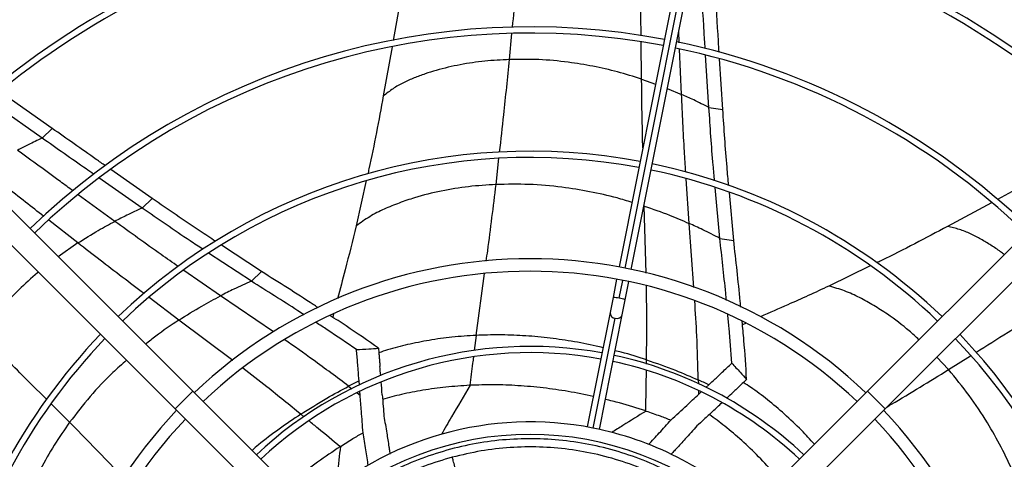
# Model space of a CAD drawing. Units: millimetres. Extents: x 5 to 414, y 3 to 291.
# Drawn here: x 111 to 137, y 236 to 248 of the extents above; entities that cross this region are included whole.
import ezdxf

# ---------------------------------------------------------------- set-up
doc = ezdxf.new("R2010")
doc.units = ezdxf.units.MM

msp = doc.modelspace()

# ---------------------------------------------------------------- linework, layer by layer
at = {"color": 7, "linetype": 'Continuous', "lineweight": 25}
for p, q in [((129.526, 253.991), (126.983, 241.207)), ((127.31, 241.142), (129.853, 253.926)), ((121.254, 249.025), (120.947, 247.272)), ((105.715, 247.754), (115.588, 237.881)), ((143.494, 247.754), (133.621, 237.881)), ((105.244, 247.282), (115.116, 237.41)), ((143.965, 247.282), (134.093, 237.41)), ((120.916, 247.095), (120.68, 245.783)), ((129.386, 245.474), (129.297, 246.875)), ((129.757, 245.422), (129.67, 246.777)), ((111.828, 244.915), (110.428, 245.897)), ((111.559, 244.657), (110.134, 245.657)), ((129.386, 245.474), (129.757, 245.422)), ((111.559, 244.657), (111.828, 244.915)), ((114.505, 243.04), (113.396, 243.815)), ((138.66, 243.864), (137.097, 243.012)), ((114.234, 242.782), (113.078, 243.59)), ((120.226, 243.517), (119.954, 242.304)), ((129.677, 241.972), (129.553, 243.333)), ((114.234, 242.782), (114.505, 243.04)), ((130.048, 241.919), (129.931, 243.204)), ((136.941, 242.927), (135.766, 242.294)), ((129.677, 241.972), (130.048, 241.919)), ((117.426, 241.083), (116.354, 241.79)), ((117.153, 240.827), (116.01, 241.579)), ((133.7, 241.233), (132.592, 240.695)), ((117.153, 240.827), (117.426, 241.083)), ((126.918, 240.881), (126.821, 240.393)), ((127.148, 240.328), (127.245, 240.816)), ((126.821, 240.393), (126.742, 239.991)), ((127.068, 239.926), (127.148, 240.328)), ((119.35, 239.951), (119.327, 239.863)), ((126.742, 239.991), (126.131, 236.924)), ((126.458, 236.859), (127.068, 239.926)), ((130.366, 239.698), (130.281, 239.66)), ((120.041, 238.051), (120.032, 238.155)), ((123.003, 238.04), (122.998, 238.04)), ((129.304, 237.979), (129.384, 238.055)), ((115.116, 237.41), (115.588, 237.881)), ((115.588, 237.881), (120.155, 233.314)), ((120.062, 237.78), (120.055, 237.87)), ((133.621, 237.881), (129.054, 233.314)), ((129.109, 237.798), (129.179, 237.863)), ((133.621, 237.881), (134.093, 237.41)), ((115.116, 237.41), (119.684, 232.842)), ((134.093, 237.41), (129.525, 232.842))]:
    msp.add_line(p, q, dxfattribs=at)
at = {"color": 8, "linetype": 'Continuous', "lineweight": 25}
for p, q in [((127.147, 241.176), (129.69, 253.959)), ((124.052, 246.759), (124.119, 247.458)), ((128.594, 247.205), (128.58, 247.525)), ((127.586, 246.236), (127.574, 247.223)), ((128.653, 245.825), (128.601, 247.034)), ((127.586, 246.236), (127.957, 246.102)), ((128.273, 245.983), (128.653, 245.825)), ((123.695, 243.414), (123.773, 244.115)), ((128.855, 242.372), (128.777, 243.57)), ((113.502, 242.428), (112.526, 243.141)), ((127.656, 242.838), (127.655, 242.875)), ((127.709, 241.045), (127.656, 242.838)), ((112.515, 241.85), (111.735, 242.458)), ((128.985, 240.657), (128.855, 242.372)), ((112.515, 241.85), (111.987, 241.482)), ((116.327, 240.433), (115.348, 241.116)), ((123.162, 239.376), (123.388, 241.032)), ((126.987, 240.369), (127.082, 240.849)), ((115.216, 239.786), (114.422, 240.388)), ((117.747, 239.467), (116.327, 240.433)), ((126.295, 236.893), (126.88, 239.833)), ((116.654, 238.706), (115.216, 239.786)), ((123.162, 239.376), (123.111, 238.972)), ((135.79, 238.459), (135.477, 238.795)), ((135.79, 238.459), (136.379, 238.83)), ((127.717, 238.608), (127.718, 238.72)), ((119.754, 238.014), (119.841, 237.948)), ((129.101, 238.184), (129.103, 238.078)), ((119.985, 237.839), (120.062, 237.78)), ((129.107, 237.901), (129.109, 237.798)), ((112.295, 237.049), (111.801, 237.541)), ((118.557, 237.198), (118.473, 237.267))]:
    msp.add_line(p, q, dxfattribs=at)
at = {"color": 7, "linetype": 'Continuous', "lineweight": 25}
for radius in [34.167, 34.122, 33.948]:
    msp.add_circle((124.604, 228.526), radius, dxfattribs=at)
for centre, radius, start, end in [((124.604, 228.526), 32.533, 318.9129, 180), ((124.604, 228.393), 26.4, 45.7235, 134.2765), ((124.604, 228.393), 26.067, 45.7327, 134.2673), ((124.604, 228.393), 22.703, 79.1706, 134.1587), ((124.604, 228.393), 22.536, 79.1737, 134.1525), ((124.604, 228.393), 22.703, 45.8413, 78.3294), ((124.604, 228.393), 22.536, 45.8475, 78.3263), ((124.604, 228.393), 19.241, 79.2463, 134.0073), ((124.604, 228.393), 19.074, 79.2506, 133.9987), ((124.604, 228.393), 19.241, 45.9927, 78.2537), ((124.604, 228.393), 19.074, 46.0013, 78.2494), ((124.604, 228.393), 15.912, 79.3501, 133.7997), ((124.604, 228.393), 15.745, 79.3565, 133.7869), ((124.604, 228.393), 15.745, 46.2131, 78.1435), ((124.604, 228.393), 15.912, 46.2003, 78.1499), ((124.604, 228.393), 13.033, 46.4655, 133.5345), ((124.604, 228.393), 12.7, 46.504, 133.496), ((124.604, 228.393), 15.912, 136.2003, 168.1499), ((124.604, 228.393), 15.745, 136.2131, 168.1435), ((124.604, 228.393), 15.745, 349.3565, 43.7869), ((124.604, 228.393), 15.912, 349.3501, 43.7997), ((124.604, 228.393), 10.687, 79.6435, 133.2127), ((124.604, 228.393), 10.521, 79.6577, 133.1844), ((124.604, 228.393), 10.687, 46.7873, 77.8565), ((124.604, 228.393), 10.521, 46.8099, 77.8423), ((124.604, 228.393), 13.033, 136.4655, 223.5345), ((124.604, 228.393), 13.033, 316.4655, 43.5345), ((124.604, 228.393), 12.7, 136.504, 223.496), ((124.604, 228.393), 8.667, 78.824, 132.7958), ((124.604, 228.393), 12.7, 316.504, 43.496), ((124.604, 228.393), 8.333, 47.2924, 132.7076), ((124.604, 228.393), 8.667, 47.2042, 78.824)]:
    msp.add_arc(centre, radius, start, end, dxfattribs=at)
at = {"color": 8, "linetype": 'Continuous', "lineweight": 25}
for centre, radius, start, end in [((126.789, 239.589), 0.804, 75.7866, 87.7052), ((126.871, 239.573), 0.804, 69.7948, 81.7134), ((126.893, 239.984), 0.151, 177.3017, 265.2909), ((126.926, 239.977), 0.151, 252.2091, 340.1983)]:
    msp.add_arc(centre, radius, start, end, dxfattribs=at)
at = {"color": 7, "linetype": 'Continuous', "lineweight": 25}
for centre, major_axis, ratio, start_param, end_param in [((120.635, 236.853), (-0.347, 4.679), 0.018582, 5.026772, 5.081483), ((125.945, 216.717), (0.416, 22.889), 0.757213, 0.372021, 0.389148), ((120.635, 236.853), (-0.347, 4.679), 0.018582, 4.912412, 4.987841), ((116.313, 220.063), (18.153, 13.949), 0.757212, 0.37202, 0.389147), ((128.743, 236.772), (3.441, 3.189), 0.018582, 5.026771, 5.081483), ((128.743, 236.772), (3.441, 3.189), 0.018582, 4.912411, 4.98784), ((126.272, 225.624), (9.715, -9.71), 0.798809, 2.12917, 2.129863), ((126.982, 228.813), (12.598, 2.629), 0.777069, 2.03307, 2.0338)]:
    msp.add_ellipse(centre, major_axis=major_axis, ratio=ratio, start_param=start_param, end_param=end_param, dxfattribs=at)
at = {"color": 8, "linetype": 'Continuous', "lineweight": 25}
for points, knots in [([(124.136, 247.628), (124.164, 247.92), (124.236, 248.669), (124.307, 249.419), (124.35, 249.876)], [0, 0, 0, 0, 0.389666, 1, 1, 1, 1]), ([(127.572, 247.392), (127.57, 247.597), (127.562, 248.267), (127.556, 248.937), (127.552, 249.401)], [0, 0, 0, 0, 0.306439, 1, 1, 1, 1]), ([(123.791, 244.277), (123.829, 244.612), (123.922, 245.439), (124.004, 246.267), (124.052, 246.759)], [0, 0, 0, 0, 0.405012, 1, 1, 1, 1]), ([(127.618, 244.396), (127.615, 244.509), (127.599, 245.121), (127.592, 245.735), (127.586, 246.236)], [0, 0, 0, 0, 0.184943, 1, 1, 1, 1]), ([(128.766, 243.748), (128.754, 243.932), (128.708, 244.622), (128.676, 245.316), (128.653, 245.825)], [0, 0, 0, 0, 0.266789, 1, 1, 1, 1]), ([(112.387, 243.242), (112.274, 243.325), (111.779, 243.685), (111.286, 244.048), (110.905, 244.328)], [0, 0, 0, 0, 0.228979, 1, 1, 1, 1]), ([(111.602, 242.562), (111.441, 242.688), (110.913, 243.099), (110.386, 243.512), (110.02, 243.798)], [0, 0, 0, 0, 0.305968, 1, 1, 1, 1]), ([(123.433, 241.365), (123.446, 241.457), (123.539, 242.14), (123.623, 242.823), (123.695, 243.414)], [0, 0, 0, 0, 0.135645, 1, 1, 1, 1]), ([(127.327, 242.935), (127.196, 242.976), (126.825, 243.09), (126.2, 243.227), (125.416, 243.355), (124.582, 243.431), (123.989, 243.42), (123.695, 243.414)], [0, 0, 0, 0, 0.113421, 0.319769, 0.524631, 0.763792, 1, 1, 1, 1]), ([(115.2, 241.219), (115.047, 241.325), (114.478, 241.72), (113.914, 242.129), (113.502, 242.428)], [0, 0, 0, 0, 0.268563, 1, 1, 1, 1]), ([(137.278, 241.538), (137.246, 241.563), (137.135, 241.653), (136.926, 241.788), (136.66, 241.952), (136.381, 242.098), (136.086, 242.218), (135.872, 242.269), (135.766, 242.294)], [0, 0, 0, 0, 0.074468, 0.262911, 0.449648, 0.634807, 0.818499, 1, 1, 1, 1]), ([(114.284, 240.493), (114.09, 240.639), (113.498, 241.087), (112.91, 241.543), (112.515, 241.85)], [0, 0, 0, 0, 0.32749, 1, 1, 1, 1]), ([(111.461, 241.065), (111.453, 241.059), (111.271, 240.915), (110.911, 240.575), (110.388, 240.042), (110.064, 239.623), (109.903, 239.415)], [0, 0, 0, 0, 0.013072, 0.309921, 0.656844, 1, 1, 1, 1]), ([(127.718, 238.72), (127.722, 239.108), (127.729, 239.771), (127.718, 240.43), (127.713, 240.704)], [0, 0, 0, 0, 0.5848195, 1, 1, 1, 1]), ([(135, 239.26), (134.915, 239.34), (134.653, 239.584), (134.245, 239.887), (133.796, 240.179), (133.418, 240.391), (133.023, 240.574), (132.735, 240.655), (132.592, 240.695)], [0, 0, 0, 0, 0.129162, 0.395528, 0.549896, 0.702161, 0.852393, 1, 1, 1, 1]), ([(129.101, 238.184), (129.09, 238.579), (129.072, 239.286), (129.027, 239.988), (129.007, 240.298)], [0, 0, 0, 0, 0.558019, 1, 1, 1, 1]), ([(136.521, 238.92), (136.808, 239.1), (137.515, 239.542), (138.214, 239.995), (138.63, 240.263)], [0, 0, 0, 0, 0.406047, 1, 1, 1, 1]), ([(115.216, 239.786), (115.006, 239.647), (114.701, 239.444), (114.417, 239.213), (114.328, 239.141)], [0, 0, 0, 0, 0.689228, 1, 1, 1, 1]), ([(111.677, 237.665), (111.44, 237.902), (110.853, 238.49), (110.257, 239.07), (109.903, 239.415)], [0, 0, 0, 0, 0.404157, 1, 1, 1, 1]), ([(123.162, 239.376), (122.947, 239.362), (122.529, 239.336), (121.917, 239.251), (121.343, 239.136), (120.894, 239.023), (120.639, 238.937), (120.561, 238.91)], [0, 0, 0, 0, 0.248646, 0.483307, 0.703775, 0.909217, 1, 1, 1, 1]), ([(126.553, 239.045), (126.493, 239.061), (126.214, 239.131), (125.716, 239.222), (125.061, 239.317), (124.415, 239.373), (123.782, 239.396), (123.366, 239.382), (123.162, 239.376)], [0, 0, 0, 0, 0.055685, 0.255101, 0.447009, 0.639525, 0.823924, 1, 1, 1, 1]), ([(119.754, 238.014), (119.439, 238.252), (118.875, 238.678), (118.3, 239.08), (118.046, 239.258)], [0, 0, 0, 0, 0.558528, 1, 1, 1, 1]), ([(123.089, 238.792), (123.082, 238.738), (123.063, 238.585), (123.033, 238.334), (123.009, 238.138), (122.998, 238.04)], [0, 0, 0, 0, 0.21764, 0.60858, 1, 1, 1, 1]), ([(127.718, 238.72), (127.495, 238.793), (127.217, 238.883), (126.933, 238.952), (126.877, 238.965)], [0, 0, 0, 0, 0.804872, 1, 1, 1, 1]), ([(113.815, 238.711), (113.693, 238.602), (113.352, 238.299), (112.835, 237.752), (112.474, 237.283), (112.295, 237.049)], [0, 0, 0, 0, 0.220532, 0.612687, 1, 1, 1, 1]), ([(118.473, 237.267), (118.173, 237.512), (117.662, 237.929), (117.141, 238.33), (116.927, 238.495)], [0, 0, 0, 0, 0.587732, 1, 1, 1, 1]), ([(127.695, 237.353), (127.701, 237.609), (127.709, 237.969), (127.713, 238.328), (127.715, 238.431)], [0, 0, 0, 0, 0.71076, 1, 1, 1, 1]), ([(134.14, 237.457), (134.181, 237.482), (134.735, 237.811), (135.283, 238.148), (135.79, 238.459)], [0, 0, 0, 0, 0.075365, 1, 1, 1, 1]), ([(123.003, 238.04), (122.836, 237.759), (122.577, 237.325), (122.324, 236.882), (122.235, 236.726)], [0, 0, 0, 0, 0.647368, 1, 1, 1, 1]), ([(132.204, 236.464), (132.09, 236.589), (131.838, 236.868), (131.419, 237.264), (130.965, 237.647), (130.596, 237.927), (130.371, 238.071), (130.305, 238.113)], [0, 0, 0, 0, 0.205426, 0.455731, 0.690867, 0.909834, 1, 1, 1, 1]), ([(118.473, 237.267), (118.279, 237.136), (117.893, 236.875), (117.461, 236.548), (117.228, 236.347), (117.171, 236.298)], [0, 0, 0, 0, 0.434549, 0.861079, 1, 1, 1, 1]), ([(127.704, 237.351), (127.498, 237.223), (127.194, 237.035), (126.888, 236.84), (126.789, 236.778)], [0, 0, 0, 0, 0.677572, 1, 1, 1, 1]), ([(113.735, 235.565), (113.67, 235.634), (113.194, 236.132), (112.712, 236.624), (112.295, 237.049)], [0, 0, 0, 0, 0.1364163, 1, 1, 1, 1]), ([(119.527, 236.397), (119.331, 236.561), (119.055, 236.791), (118.776, 237.019), (118.696, 237.085)], [0, 0, 0, 0, 0.710088, 1, 1, 1, 1]), ([(119.535, 236.402), (119.506, 236.161), (119.463, 235.802), (119.424, 235.438), (119.411, 235.317)], [0, 0, 0, 0, 0.670065, 1, 1, 1, 1]), ([(130.014, 234.274), (129.967, 234.32), (129.734, 234.549), (129.262, 234.906), (128.604, 235.335), (127.903, 235.692), (127.172, 235.981), (126.415, 236.196), (125.642, 236.336), (124.858, 236.4), (124.072, 236.385), (123.289, 236.298), (122.78, 236.176), (122.525, 236.116)], [0, 0, 0, 0, 0.024415, 0.121974, 0.219532, 0.317091, 0.414649, 0.512208, 0.609766, 0.707325, 0.804883, 0.902442, 1, 1, 1, 1]), ([(122.525, 236.116), (122.274, 236.04), (121.773, 235.89), (121.053, 235.573), (120.368, 235.19), (119.74, 234.761), (119.369, 234.432), (119.193, 234.276)], [0, 0, 0, 0, 0.204175, 0.408349, 0.612524, 0.816699, 1, 1, 1, 1])]:
    msp.add_open_spline(points, degree=3, knots=knots, dxfattribs=at)
at = {"color": 7, "linetype": 'Continuous', "lineweight": 25}
for points, knots in [([(129.285, 247.051), (129.28, 247.133), (129.244, 247.694), (129.211, 248.255), (129.183, 248.734)], [0, 0, 0, 0, 0.147335, 1, 1, 1, 1]), ([(129.659, 246.952), (129.653, 247.05), (129.616, 247.627), (129.581, 248.205), (129.553, 248.684)], [0, 0, 0, 0, 0.171179, 1, 1, 1, 1]), ([(124.052, 246.759), (123.832, 246.748), (123.396, 246.726), (122.741, 246.629), (122.209, 246.505), (121.798, 246.377), (121.504, 246.269), (121.217, 246.142), (120.938, 245.986), (120.766, 245.85), (120.68, 245.783)], [0, 0, 0, 0, 0.193191, 0.383777, 0.571336, 0.658614, 0.745102, 0.83086, 0.915937, 1, 1, 1, 1]), ([(127.586, 246.236), (127.371, 246.302), (126.944, 246.435), (126.289, 246.583), (125.589, 246.699), (124.845, 246.77), (124.315, 246.763), (124.052, 246.759)], [0, 0, 0, 0, 0.189406, 0.377771, 0.564925, 0.78365, 1, 1, 1, 1]), ([(120.68, 245.783), (120.56, 245.13), (120.431, 244.432), (120.276, 243.741), (120.266, 243.697)], [0, 0, 0, 0, 0.936329, 1, 1, 1, 1]), ([(129.386, 245.474), (129.25, 245.543), (129.009, 245.666), (128.762, 245.776), (128.653, 245.825)], [0, 0, 0, 0, 0.560435, 1, 1, 1, 1]), ([(129.537, 243.509), (129.524, 243.649), (129.464, 244.3), (129.42, 244.957), (129.386, 245.474)], [0, 0, 0, 0, 0.214021, 1, 1, 1, 1]), ([(129.914, 243.389), (129.899, 243.551), (129.837, 244.226), (129.791, 244.906), (129.757, 245.422)], [0, 0, 0, 0, 0.240417, 1, 1, 1, 1]), ([(113.251, 243.916), (113.169, 243.973), (112.694, 244.304), (112.22, 244.639), (111.828, 244.915)], [0, 0, 0, 0, 0.172714, 1, 1, 1, 1]), ([(111.559, 244.657), (111.435, 244.598), (111.215, 244.494), (111, 244.379), (110.905, 244.328)], [0, 0, 0, 0, 0.560354, 1, 1, 1, 1]), ([(112.934, 243.69), (112.868, 243.736), (112.409, 244.057), (111.95, 244.38), (111.559, 244.657)], [0, 0, 0, 0, 0.144901, 1, 1, 1, 1]), ([(123.695, 243.414), (123.45, 243.399), (122.963, 243.369), (122.234, 243.25), (121.616, 243.095), (121.107, 242.924), (120.706, 242.761), (120.317, 242.566), (120.074, 242.391), (119.954, 242.304)], [0, 0, 0, 0, 0.194383, 0.385768, 0.573645, 0.682526, 0.789924, 0.895888, 1, 1, 1, 1]), ([(116.196, 241.893), (116.059, 241.984), (115.491, 242.356), (114.93, 242.745), (114.505, 243.04)], [0, 0, 0, 0, 0.242039, 1, 1, 1, 1]), ([(114.234, 242.782), (114.095, 242.72), (113.848, 242.607), (113.608, 242.483), (113.502, 242.428)], [0, 0, 0, 0, 0.560435, 1, 1, 1, 1]), ([(115.858, 241.68), (115.743, 241.755), (115.198, 242.113), (114.659, 242.487), (114.234, 242.782)], [0, 0, 0, 0, 0.211361, 1, 1, 1, 1]), ([(127.656, 242.838), (127.883, 242.759), (128.288, 242.618), (128.681, 242.448), (128.855, 242.372)], [0, 0, 0, 0, 0.559096, 1, 1, 1, 1]), ([(112.515, 241.85), (112.695, 241.964), (113.018, 242.168), (113.354, 242.349), (113.502, 242.428)], [0, 0, 0, 0, 0.559176, 1, 1, 1, 1]), ([(119.954, 242.304), (119.858, 241.913), (119.698, 241.261), (119.525, 240.613), (119.456, 240.354)], [0, 0, 0, 0, 0.600094, 1, 1, 1, 1]), ([(129.677, 241.972), (129.525, 242.051), (129.254, 242.191), (128.977, 242.317), (128.855, 242.372)], [0, 0, 0, 0, 0.560468, 1, 1, 1, 1]), ([(135.766, 242.294), (135.18, 241.981), (134.552, 241.646), (133.913, 241.336), (133.87, 241.316)], [0, 0, 0, 0, 0.9334, 1, 1, 1, 1]), ([(129.853, 240.314), (129.847, 240.379), (129.793, 240.933), (129.731, 241.484), (129.677, 241.972)], [0, 0, 0, 0, 0.116188, 1, 1, 1, 1]), ([(130.237, 240.134), (130.232, 240.185), (130.176, 240.782), (130.109, 241.376), (130.048, 241.919)], [0, 0, 0, 0, 0.0852557, 1, 1, 1, 1]), ([(118.928, 240.125), (118.888, 240.15), (118.39, 240.477), (117.888, 240.792), (117.426, 241.083)], [0, 0, 0, 0, 0.078793, 1, 1, 1, 1]), ([(117.153, 240.827), (116.996, 240.757), (116.718, 240.633), (116.446, 240.494), (116.327, 240.433)], [0, 0, 0, 0, 0.560468, 1, 1, 1, 1]), ([(118.561, 239.928), (118.506, 239.964), (118.038, 240.268), (117.568, 240.565), (117.153, 240.827)], [0, 0, 0, 0, 0.11806, 1, 1, 1, 1]), ([(132.592, 240.695), (132.226, 240.526), (131.618, 240.247), (131.007, 239.98), (130.763, 239.873)], [0, 0, 0, 0, 0.602444, 1, 1, 1, 1]), ([(115.216, 239.786), (115.418, 239.914), (115.781, 240.143), (116.16, 240.345), (116.327, 240.433)], [0, 0, 0, 0, 0.559096, 1, 1, 1, 1]), ([(120.551, 239.032), (120.264, 239.233), (119.835, 239.534), (119.398, 239.817), (119.254, 239.911)], [0, 0, 0, 0, 0.670055, 1, 1, 1, 1]), ([(129.999, 238.632), (129.977, 238.946), (129.946, 239.383), (129.902, 239.816), (129.89, 239.938)], [0, 0, 0, 0, 0.719264, 1, 1, 1, 1]), ([(119.964, 238.995), (119.705, 239.174), (119.347, 239.42), (118.984, 239.655), (118.883, 239.719)], [0, 0, 0, 0, 0.724335, 1, 1, 1, 1]), ([(130.393, 238.196), (130.372, 238.547), (130.34, 239.065), (130.289, 239.578), (130.273, 239.745)], [0, 0, 0, 0, 0.6758301, 1, 1, 1, 1]), ([(119.964, 238.995), (120.073, 239.002), (120.269, 239.015), (120.464, 239.027), (120.551, 239.032)], [0, 0, 0, 0, 0.5562965, 1, 1, 1, 1]), ([(120.551, 239.032), (120.555, 238.978), (120.563, 238.89), (120.573, 238.765), (120.582, 238.657), (120.588, 238.584), (120.591, 238.547)], [0, 0, 0, 0, 0.330297, 0.549244, 0.772445, 1, 1, 1, 1]), ([(120.032, 238.155), (120.025, 238.255), (120.012, 238.417), (119.994, 238.639), (119.979, 238.819), (119.969, 238.937), (119.964, 238.995)], [0, 0, 0, 0, 0.3570028, 0.5783933, 0.7926137, 1, 1, 1, 1]), ([(127.718, 238.72), (127.977, 238.631), (128.444, 238.469), (128.898, 238.272), (129.101, 238.184)], [0, 0, 0, 0, 0.5525872, 1, 1, 1, 1]), ([(129.384, 238.055), (129.458, 238.123), (129.576, 238.234), (129.739, 238.387), (129.87, 238.511), (129.956, 238.592), (129.999, 238.632)], [0, 0, 0, 0, 0.357003, 0.578393, 0.792614, 1, 1, 1, 1]), ([(129.999, 238.632), (130.072, 238.551), (130.204, 238.406), (130.335, 238.261), (130.393, 238.196)], [0, 0, 0, 0, 0.5562965, 1, 1, 1, 1]), ([(137.806, 235.002), (137.715, 235.236), (137.533, 235.705), (137.205, 236.383), (136.816, 237.076), (136.356, 237.777), (135.978, 238.233), (135.79, 238.459)], [0, 0, 0, 0, 0.189741, 0.378326, 0.565553, 0.784126, 1, 1, 1, 1]), ([(118.473, 237.267), (118.704, 237.413), (119.122, 237.678), (119.559, 237.91), (119.754, 238.014)], [0, 0, 0, 0, 0.552587, 1, 1, 1, 1]), ([(122.998, 238.04), (122.782, 238.026), (122.364, 238), (121.752, 237.914), (121.187, 237.807), (120.829, 237.709), (120.661, 237.663)], [0, 0, 0, 0, 0.277036, 0.538619, 0.784892, 1, 1, 1, 1]), ([(126.294, 237.742), (126.07, 237.788), (125.628, 237.88), (124.956, 237.975), (124.292, 238.035), (123.64, 238.06), (123.212, 238.046), (123.003, 238.04)], [0, 0, 0, 0, 0.208842, 0.412806, 0.61743, 0.813208, 1, 1, 1, 1]), ([(130.393, 238.196), (130.354, 238.159), (130.29, 238.098), (130.199, 238.012), (130.12, 237.938), (130.067, 237.888), (130.04, 237.863)], [0, 0, 0, 0, 0.330297, 0.549244, 0.772445, 1, 1, 1, 1]), ([(120.138, 236.772), (120.124, 236.963), (120.099, 237.299), (120.073, 237.635), (120.062, 237.78)], [0, 0, 0, 0, 0.568537, 1, 1, 1, 1]), ([(120.652, 237.789), (120.66, 237.683), (120.675, 237.492), (120.689, 237.301), (120.696, 237.216)], [0, 0, 0, 0, 0.557251, 1, 1, 1, 1]), ([(128.369, 237.11), (128.51, 237.241), (128.757, 237.469), (129.003, 237.699), (129.109, 237.798)], [0, 0, 0, 0, 0.568537, 1, 1, 1, 1]), ([(127.695, 237.353), (127.464, 237.428), (127.109, 237.543), (126.745, 237.631), (126.618, 237.661)], [0, 0, 0, 0, 0.651102, 1, 1, 1, 1]), ([(120.696, 237.216), (120.722, 237.063), (120.768, 236.791), (120.81, 236.517), (120.829, 236.396)], [0, 0, 0, 0, 0.5602598, 1, 1, 1, 1]), ([(127.704, 237.351), (127.829, 237.308), (128.052, 237.232), (128.272, 237.147), (128.369, 237.11)], [0, 0, 0, 0, 0.5599974, 1, 1, 1, 1]), ([(129.485, 237.343), (129.407, 237.27), (129.267, 237.139), (129.126, 237.009), (129.064, 236.951)], [0, 0, 0, 0, 0.557251, 1, 1, 1, 1]), ([(131.151, 235.658), (131.007, 235.817), (130.726, 236.128), (130.276, 236.556), (129.836, 236.934), (129.534, 237.155), (129.393, 237.257)], [0, 0, 0, 0, 0.27414, 0.536985, 0.785155, 1, 1, 1, 1]), ([(112.295, 237.049), (112.154, 236.848), (111.874, 236.448), (111.512, 235.805), (111.247, 235.225), (111.064, 234.721), (110.942, 234.306), (110.851, 233.88), (110.837, 233.581), (110.83, 233.433)], [0, 0, 0, 0, 0.194383, 0.385768, 0.573645, 0.682526, 0.789924, 0.895888, 1, 1, 1, 1]), ([(127.77, 236.453), (127.867, 236.556), (128.069, 236.774), (128.266, 236.995), (128.369, 237.11)], [0, 0, 0, 0, 0.475869, 1, 1, 1, 1]), ([(129.064, 236.951), (128.961, 236.835), (128.777, 236.629), (128.589, 236.425), (128.506, 236.336)], [0, 0, 0, 0, 0.560263, 1, 1, 1, 1]), ([(119.535, 236.402), (119.646, 236.473), (119.845, 236.6), (120.048, 236.72), (120.138, 236.772)], [0, 0, 0, 0, 0.559997, 1, 1, 1, 1]), ([(120.279, 235.89), (120.258, 236.031), (120.213, 236.326), (120.164, 236.62), (120.138, 236.772)], [0, 0, 0, 0, 0.478394, 1, 1, 1, 1]), ([(119.527, 236.397), (119.325, 236.261), (118.926, 235.993), (118.459, 235.64), (118.199, 235.417), (118.12, 235.349)], [0, 0, 0, 0, 0.41591, 0.823022, 1, 1, 1, 1]), ([(120.829, 236.396), (120.835, 236.354), (120.845, 236.288), (120.855, 236.221), (120.858, 236.198)], [0, 0, 0, 0, 0.640785, 1, 1, 1, 1]), ([(130.169, 234.429), (130.12, 234.477), (129.88, 234.713), (129.395, 235.08), (128.72, 235.521), (128.001, 235.889), (127.25, 236.186), (126.473, 236.408), (125.679, 236.553), (124.874, 236.619), (124.066, 236.604), (123.263, 236.516), (122.74, 236.392), (122.478, 236.33)], [0, 0, 0, 0, 0.0246856, 0.1222171, 0.2197485, 0.31728, 0.4148114, 0.5123428, 0.6098743, 0.7074057, 0.8049371, 0.9024686, 1, 1, 1, 1]), ([(122.478, 236.33), (122.22, 236.253), (121.705, 236.099), (120.965, 235.774), (120.259, 235.381), (119.609, 234.938), (119.222, 234.596), (119.037, 234.432)], [0, 0, 0, 0, 0.203262, 0.406525, 0.609787, 0.813049, 1, 1, 1, 1]), ([(128.506, 236.336), (128.477, 236.304), (128.433, 236.257), (128.389, 236.21), (128.374, 236.194)], [0, 0, 0, 0, 0.663429, 1, 1, 1, 1])]:
    msp.add_open_spline(points, degree=3, knots=knots, dxfattribs=at)
msp.add_open_spline([(122.707, 235.438), (122.687, 235.514), (122.647, 235.664), (122.592, 235.866), (122.548, 236.03), (122.533, 236.087), (122.525, 236.116)], degree=3, dxfattribs=at)

doc.saveas('drawing.dxf')
